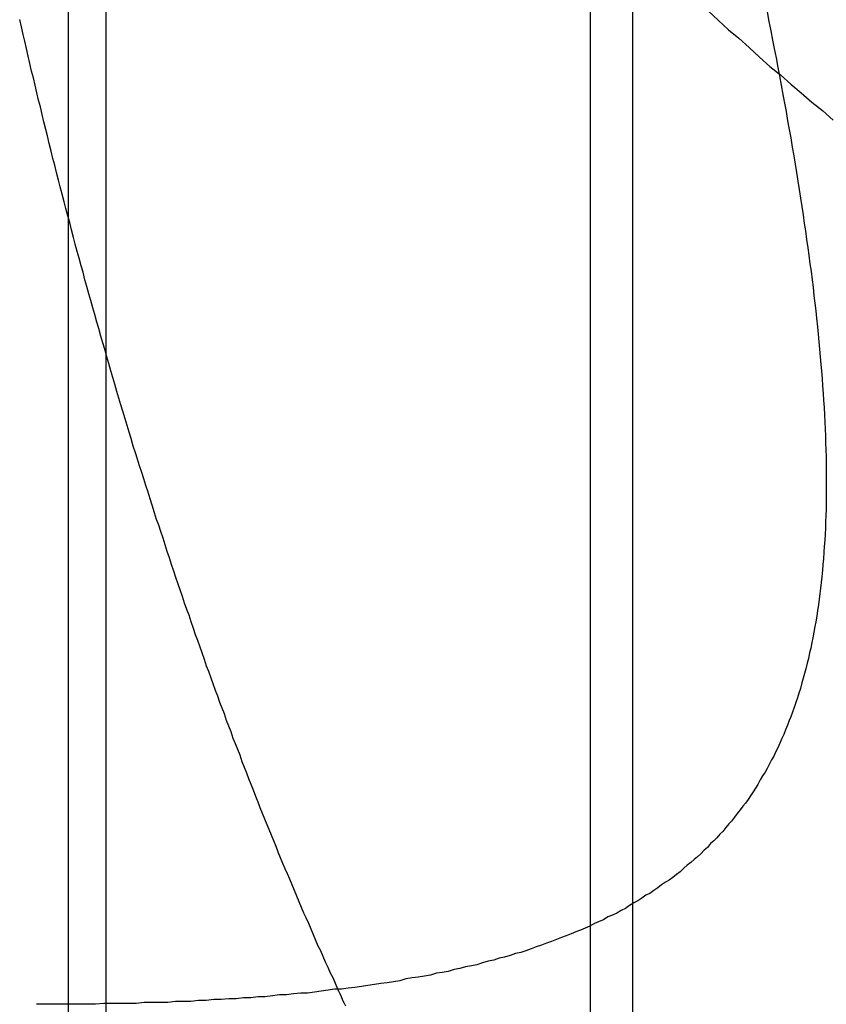
# Model space of a CAD drawing. Extents: x -130 to 130, y -316 to 248.
# Drawn here: x 27 to 28, y 131 to 132 of the extents above; entities that cross this region are included whole.
import ezdxf

# ---------------------------------------------------------------- set-up
doc = ezdxf.new("R2010")
doc.units = 0
doc.header["$LTSCALE"] = 20
doc.linetypes.add('VERDECKT', pattern=[0.375, 0.25, -0.125])
doc.layers.get('0').update_dxf_attribs({"linetype": 'CONTINUOUS'})
doc.layers.add('STEMPEL', color=3, linetype='CONTINUOUS')

# ---------------------------------------------------------------- blocks, each defined once
blk = doc.blocks.new('A$CF3659A4F')
at = {"color": 1, "linetype": 'VERDECKT', "extrusion": (0, 1, -2e-16)}
for p, q in [((26.79080630677845, 119.6907238395873), (26.79080630677845, 120.8740745896092)), ((26.75073510651146, 119.8357856466233), (26.75073510651146, 120.8672574373115)), ((27.35124189836347, 118.4783917841115), (27.35124189836347, 120.8672574373117)), ((27.30599332726934, 118.4813439693126), (27.30599332726934, 119.0836675346124)), ((26.75073510651146, 118.4783917841115), (26.75073510651146, 119.0001286352108)), ((26.79080630677845, 118.4813439693128), (26.79080630677845, 119.0006361491552))]:
    blk.add_line(p, q, dxfattribs=at)
at = {"color": 3, "linetype": 'CONTINUOUS', "extrusion": (0, 1, -2e-16)}
for p, q in [((27.30599332726934, 119.0836675346124), (27.30599332726934, 120.8740745896088)), ((26.75073510651146, 119.0001286352108), (26.75073510651146, 119.8357856466233)), ((26.79080630677845, 119.0006361491552), (26.79080630677845, 119.6907238395873))]:
    blk.add_line(p, q, dxfattribs=at)
at = {"color": 3}
for points in [[(27.0374, 119.016, -2.64e-14), (27.0347, 119.022, -2.64004e-14), (27.0321, 119.028, -2.64015e-14), (27.0294, 119.033, -2.64034e-14), (27.0268, 119.039, -2.64058e-14), (27.0242, 119.045, -2.64089e-14), (27.0216, 119.051, -2.64124e-14), (27.019, 119.057, -2.64164e-14), (27.0164, 119.062, -2.64208e-14), (27.0139, 119.068, -2.64256e-14), (27.0113, 119.074, -2.64306e-14), (27.0087, 119.08, -2.64358e-14), (27.0062, 119.086, -2.64412e-14), (27.0036, 119.092, -2.64466e-14), (27.0011, 119.097, -2.64521e-14), (26.9986, 119.103, -2.64576e-14), (26.9961, 119.109, -2.6463e-14), (26.9936, 119.115, -2.64683e-14), (26.9911, 119.121, -2.64734e-14), (26.9886, 119.127, -2.64781e-14), (26.9861, 119.133, -2.64826e-14), (26.9837, 119.139, -2.64867e-14), (26.9812, 119.144, -2.64904e-14), (26.9788, 119.15, -2.64935e-14), (26.9763, 119.156, -2.64961e-14), (26.9739, 119.162, -2.64981e-14), (26.9715, 119.168, -2.64994e-14), (26.9691, 119.174, -2.65e-14), (26.9667, 119.18, -2.65e-14), (26.9643, 119.186, -2.65e-14), (26.9619, 119.191, -2.65e-14), (26.9595, 119.197, -2.65e-14), (26.9571, 119.203, -2.65e-14), (26.9547, 119.209, -2.65e-14), (26.9523, 119.215, -2.65e-14), (26.9499, 119.221, -2.65e-14), (26.9475, 119.228, -2.65e-14), (26.9451, 119.234, -2.65001e-14), (26.9427, 119.24, -2.65001e-14), (26.9403, 119.246, -2.65001e-14), (26.938, 119.252, -2.65001e-14), (26.9356, 119.258, -2.65002e-14), (26.9332, 119.265, -2.65002e-14), (26.9308, 119.271, -2.65003e-14), (26.9284, 119.277, -2.65003e-14), (26.926, 119.283, -2.65004e-14), (26.9237, 119.29, -2.65005e-14), (26.9213, 119.296, -2.65005e-14), (26.9189, 119.302, -2.65006e-14), (26.9165, 119.309, -2.65007e-14), (26.9142, 119.315, -2.65008e-14), (26.9118, 119.321, -2.6501e-14), (26.9094, 119.328, -2.65011e-14), (26.9071, 119.334, -2.65012e-14), (26.9047, 119.341, -2.65014e-14), (26.9023, 119.347, -2.65015e-14), (26.9, 119.354, -2.65017e-14), (26.8976, 119.36, -2.65019e-14), (26.8953, 119.367, -2.65021e-14), (26.8929, 119.374, -2.65023e-14), (26.8906, 119.38, -2.65025e-14), (26.8882, 119.387, -2.65027e-14), (26.8859, 119.393, -2.6503e-14), (26.8835, 119.4, -2.65032e-14), (26.8812, 119.407, -2.65035e-14), (26.8789, 119.414, -2.65038e-14), (26.8766, 119.42, -2.65041e-14), (26.8742, 119.427, -2.65045e-14), (26.8719, 119.434, -2.65048e-14), (26.8696, 119.441, -2.65052e-14), (26.8673, 119.447, -2.65055e-14), (26.865, 119.454, -2.65059e-14), (26.8627, 119.461, -2.65063e-14), (26.8604, 119.468, -2.65068e-14), (26.8581, 119.475, -2.65072e-14), (26.8558, 119.482, -2.65077e-14), (26.8535, 119.489, -2.65082e-14), (26.8512, 119.496, -2.65087e-14), (26.8489, 119.503, -2.65093e-14), (26.8466, 119.51, -2.65098e-14), (26.8443, 119.516, -2.65104e-14), (26.8421, 119.523, -2.6511e-14), (26.8398, 119.531, -2.65116e-14), (26.8376, 119.538, -2.65123e-14), (26.8353, 119.545, -2.65129e-14), (26.833, 119.552, -2.65136e-14), (26.8308, 119.559, -2.65144e-14), (26.8286, 119.566, -2.65151e-14), (26.8263, 119.573, -2.65159e-14), (26.8241, 119.58, -2.65167e-14), (26.8219, 119.587, -2.65175e-14), (26.8196, 119.594, -2.65183e-14), (26.8174, 119.602, -2.65192e-14), (26.8152, 119.609, -2.65201e-14), (26.813, 119.616, -2.65211e-14), (26.8108, 119.623, -2.6522e-14), (26.8086, 119.631, -2.6523e-14), (26.8064, 119.638, -2.6524e-14), (26.8043, 119.645, -2.65251e-14), (26.8021, 119.652, -2.65261e-14), (26.7999, 119.66, -2.65273e-14), (26.7978, 119.667, -2.65284e-14), (26.7956, 119.674, -2.65296e-14), (26.7934, 119.682, -2.65308e-14), (26.7913, 119.689, -2.6532e-14), (26.7892, 119.697, -2.65333e-14), (26.787, 119.704, -2.65346e-14), (26.7849, 119.711, -2.65359e-14), (26.7828, 119.719, -2.65373e-14), (26.7807, 119.726, -2.65387e-14), (26.7786, 119.734, -2.65401e-14), (26.7765, 119.741, -2.65416e-14), (26.7744, 119.749, -2.65431e-14), (26.7723, 119.756, -2.65446e-14), (26.7702, 119.764, -2.65462e-14), (26.7681, 119.771, -2.65478e-14), (26.7661, 119.779, -2.65495e-14), (26.764, 119.786, -2.65512e-14), (26.762, 119.794, -2.65529e-14), (26.7599, 119.801, -2.65547e-14), (26.7579, 119.809, -2.65564e-14), (26.7559, 119.816, -2.65583e-14), (26.7539, 119.824, -2.65602e-14), (26.7519, 119.832, -2.65621e-14), (26.7499, 119.839, -2.6564e-14), (26.7479, 119.847, -2.6566e-14), (26.7459, 119.854, -2.65679e-14), (26.7439, 119.862, -2.657e-14), (26.7419, 119.87, -2.6572e-14), (26.7399, 119.877, -2.65741e-14), (26.738, 119.885, -2.65762e-14), (26.736, 119.893, -2.65783e-14), (26.7341, 119.9, -2.65805e-14), (26.7322, 119.908, -2.65827e-14), (26.7302, 119.916, -2.65849e-14), (26.7283, 119.924, -2.65871e-14), (26.7264, 119.931, -2.65894e-14), (26.7245, 119.939, -2.65917e-14), (26.7226, 119.947, -2.65939e-14), (26.7207, 119.955, -2.65963e-14), (26.7188, 119.962, -2.65986e-14), (26.717, 119.97, -2.66009e-14), (26.7151, 119.978, -2.66033e-14), (26.7133, 119.986, -2.66057e-14), (26.7114, 119.993, -2.66081e-14), (26.7096, 120.001, -2.66105e-14), (26.7077, 120.009, -2.66129e-14), (26.7059, 120.017, -2.66154e-14), (26.7041, 120.025, -2.66178e-14), (26.7023, 120.032, -2.66203e-14), (26.7005, 120.04, -2.66227e-14), (26.6987, 120.048, -2.66252e-14)], [(27.494, 120.056, -2.667e-14), (27.4959, 120.046, -2.66674e-14), (27.4979, 120.036, -2.66648e-14), (27.4998, 120.026, -2.66622e-14), (27.5017, 120.017, -2.66597e-14), (27.5036, 120.007, -2.66571e-14), (27.5054, 119.997, -2.66545e-14), (27.5072, 119.988, -2.6652e-14), (27.509, 119.978, -2.66494e-14), (27.5108, 119.968, -2.66469e-14), (27.5125, 119.959, -2.66444e-14), (27.5142, 119.95, -2.66419e-14), (27.5159, 119.94, -2.66394e-14), (27.5175, 119.931, -2.66369e-14), (27.5192, 119.922, -2.66344e-14), (27.5207, 119.912, -2.66319e-14), (27.5223, 119.903, -2.66295e-14), (27.5238, 119.894, -2.6627e-14), (27.5253, 119.885, -2.66246e-14), (27.5268, 119.876, -2.66222e-14), (27.5282, 119.867, -2.66198e-14), (27.5296, 119.858, -2.66175e-14), (27.531, 119.849, -2.66151e-14), (27.5323, 119.84, -2.66128e-14), (27.5336, 119.831, -2.66105e-14), (27.5349, 119.823, -2.66082e-14), (27.5361, 119.814, -2.66059e-14), (27.5373, 119.805, -2.66036e-14), (27.5385, 119.797, -2.66014e-14), (27.5396, 119.788, -2.65992e-14), (27.5408, 119.78, -2.6597e-14), (27.5418, 119.771, -2.65948e-14), (27.5429, 119.763, -2.65926e-14), (27.5439, 119.754, -2.65905e-14), (27.5448, 119.746, -2.65884e-14), (27.5458, 119.738, -2.65863e-14), (27.5467, 119.73, -2.65843e-14), (27.5475, 119.721, -2.65822e-14), (27.5484, 119.713, -2.65802e-14), (27.5492, 119.705, -2.65782e-14), (27.5499, 119.697, -2.65763e-14), (27.5506, 119.689, -2.65744e-14), (27.5513, 119.681, -2.65724e-14), (27.552, 119.674, -2.65706e-14), (27.5526, 119.666, -2.65687e-14), (27.5531, 119.658, -2.65669e-14), (27.5537, 119.65, -2.65651e-14), (27.5542, 119.643, -2.65634e-14), (27.5546, 119.635, -2.65617e-14), (27.555, 119.627, -2.656e-14), (27.5554, 119.62, -2.65583e-14), (27.5558, 119.612, -2.65567e-14), (27.5561, 119.605, -2.65551e-14), (27.5563, 119.598, -2.65535e-14), (27.5565, 119.59, -2.6552e-14), (27.5567, 119.583, -2.65505e-14), (27.5569, 119.576, -2.6549e-14), (27.557, 119.569, -2.65476e-14), (27.557, 119.562, -2.65462e-14), (27.557, 119.555, -2.65448e-14), (27.557, 119.548, -2.65434e-14), (27.5569, 119.541, -2.65421e-14), (27.5568, 119.534, -2.65408e-14), (27.5567, 119.527, -2.65395e-14), (27.5565, 119.52, -2.65382e-14), (27.5563, 119.513, -2.6537e-14), (27.556, 119.507, -2.65358e-14), (27.5557, 119.5, -2.65346e-14), (27.5553, 119.494, -2.65334e-14), (27.5549, 119.487, -2.65323e-14), (27.5545, 119.481, -2.65311e-14), (27.554, 119.474, -2.653e-14), (27.5535, 119.468, -2.6529e-14), (27.5529, 119.462, -2.65279e-14), (27.5523, 119.455, -2.65268e-14), (27.5516, 119.449, -2.65258e-14), (27.5509, 119.443, -2.65248e-14), (27.5502, 119.437, -2.65238e-14), (27.5494, 119.431, -2.65228e-14), (27.5486, 119.425, -2.65218e-14), (27.5477, 119.419, -2.65209e-14), (27.5468, 119.413, -2.652e-14), (27.5459, 119.407, -2.6519e-14), (27.5449, 119.402, -2.65181e-14), (27.5438, 119.396, -2.65172e-14), (27.5427, 119.39, -2.65163e-14), (27.5416, 119.385, -2.65155e-14), (27.5404, 119.379, -2.65146e-14), (27.5392, 119.374, -2.65138e-14), (27.5379, 119.368, -2.65129e-14), (27.5366, 119.363, -2.65121e-14), (27.5353, 119.357, -2.65113e-14), (27.5339, 119.352, -2.65104e-14), (27.5324, 119.347, -2.65096e-14), (27.531, 119.342, -2.65088e-14), (27.5294, 119.336, -2.6508e-14), (27.5279, 119.331, -2.65073e-14), (27.5262, 119.326, -2.65065e-14), (27.5246, 119.321, -2.65057e-14), (27.5229, 119.316, -2.65049e-14), (27.5211, 119.311, -2.65041e-14), (27.5193, 119.306, -2.65034e-14), (27.5175, 119.302, -2.65026e-14), (27.5156, 119.297, -2.65018e-14), (27.5136, 119.292, -2.65011e-14), (27.5117, 119.287, -2.65003e-14), (27.5096, 119.283, -2.64996e-14), (27.5076, 119.278, -2.64988e-14), (27.5054, 119.273, -2.6498e-14), (27.5033, 119.269, -2.64973e-14), (27.5011, 119.264, -2.64965e-14), (27.4988, 119.26, -2.64957e-14), (27.4965, 119.256, -2.64949e-14), (27.4942, 119.251, -2.64942e-14), (27.4918, 119.247, -2.64934e-14), (27.4893, 119.243, -2.64926e-14), (27.4868, 119.239, -2.64918e-14), (27.4843, 119.234, -2.6491e-14), (27.4817, 119.23, -2.64902e-14), (27.4791, 119.226, -2.64894e-14), (27.4764, 119.222, -2.64886e-14), (27.4737, 119.218, -2.64877e-14), (27.4709, 119.214, -2.64869e-14), (27.4681, 119.211, -2.6486e-14), (27.4652, 119.207, -2.64852e-14), (27.4623, 119.203, -2.64843e-14), (27.4593, 119.199, -2.64834e-14), (27.4563, 119.195, -2.64825e-14), (27.4532, 119.192, -2.64816e-14), (27.4501, 119.188, -2.64807e-14), (27.447, 119.184, -2.64798e-14), (27.4438, 119.181, -2.64788e-14), (27.4405, 119.177, -2.64779e-14), (27.4372, 119.174, -2.64769e-14), (27.4339, 119.171, -2.64759e-14), (27.4305, 119.167, -2.64749e-14), (27.427, 119.164, -2.64739e-14), (27.4235, 119.16, -2.64728e-14), (27.42, 119.157, -2.64718e-14), (27.4164, 119.154, -2.64707e-14), (27.4127, 119.151, -2.64696e-14), (27.409, 119.148, -2.64684e-14), (27.4053, 119.145, -2.64673e-14), (27.4015, 119.141, -2.64661e-14), (27.3977, 119.138, -2.6465e-14), (27.3938, 119.135, -2.64637e-14), (27.3898, 119.132, -2.64625e-14), (27.3858, 119.13, -2.64613e-14), (27.3818, 119.127, -2.646e-14), (27.3777, 119.124, -2.64587e-14), (27.3736, 119.121, -2.64574e-14), (27.3694, 119.118, -2.6456e-14), (27.3651, 119.116, -2.64546e-14), (27.3608, 119.113, -2.64532e-14), (27.3565, 119.11, -2.64518e-14), (27.3521, 119.108, -2.64503e-14), (27.3477, 119.105, -2.64488e-14), (27.3432, 119.102, -2.64473e-14), (27.3386, 119.1, -2.64458e-14), (27.334, 119.097, -2.64443e-14), (27.3294, 119.095, -2.64428e-14), (27.3247, 119.093, -2.64414e-14), (27.32, 119.09, -2.644e-14), (27.3152, 119.088, -2.64386e-14), (27.3103, 119.086, -2.64373e-14), (27.3054, 119.083, -2.6436e-14), (27.3005, 119.081, -2.64347e-14), (27.2955, 119.079, -2.64335e-14), (27.2905, 119.077, -2.64323e-14), (27.2854, 119.075, -2.64311e-14), (27.2802, 119.073, -2.643e-14), (27.2751, 119.071, -2.64288e-14), (27.2698, 119.069, -2.64277e-14), (27.2645, 119.067, -2.64267e-14), (27.2592, 119.065, -2.64256e-14), (27.2538, 119.063, -2.64246e-14), (27.2484, 119.061, -2.64236e-14), (27.2429, 119.059, -2.64227e-14), (27.2374, 119.057, -2.64217e-14), (27.2318, 119.055, -2.64208e-14), (27.2262, 119.054, -2.642e-14), (27.2205, 119.052, -2.64191e-14), (27.2147, 119.05, -2.64183e-14), (27.209, 119.049, -2.64175e-14), (27.2031, 119.047, -2.64167e-14), (27.1973, 119.046, -2.64159e-14), (27.1913, 119.044, -2.64152e-14), (27.1853, 119.042, -2.64145e-14), (27.1793, 119.041, -2.64138e-14), (27.1732, 119.04, -2.64131e-14), (27.1671, 119.038, -2.64125e-14), (27.1609, 119.037, -2.64119e-14), (27.1547, 119.035, -2.64113e-14), (27.1484, 119.034, -2.64107e-14), (27.1421, 119.033, -2.64101e-14), (27.1357, 119.031, -2.64096e-14), (27.1293, 119.03, -2.6409e-14), (27.1228, 119.029, -2.64085e-14), (27.1163, 119.028, -2.64081e-14), (27.1097, 119.027, -2.64076e-14), (27.1031, 119.025, -2.64071e-14), (27.0964, 119.024, -2.64067e-14), (27.0897, 119.023, -2.64063e-14), (27.0829, 119.022, -2.64059e-14), (27.0761, 119.021, -2.64055e-14), (27.0692, 119.02, -2.64052e-14), (27.0623, 119.019, -2.64048e-14), (27.0553, 119.018, -2.64045e-14), (27.0483, 119.017, -2.64042e-14), (27.0412, 119.016, -2.64039e-14), (27.034, 119.016, -2.64036e-14), (27.0269, 119.015, -2.64033e-14), (27.0196, 119.014, -2.64031e-14), (27.0124, 119.013, -2.64028e-14), (27.005, 119.012, -2.64026e-14), (26.9977, 119.012, -2.64024e-14), (26.9902, 119.011, -2.64022e-14), (26.9827, 119.01, -2.6402e-14), (26.9752, 119.01, -2.64018e-14), (26.9676, 119.009, -2.64016e-14), (26.96, 119.008, -2.64015e-14), (26.9523, 119.008, -2.64013e-14), (26.9446, 119.007, -2.64012e-14), (26.9368, 119.007, -2.64011e-14), (26.929, 119.006, -2.64009e-14), (26.9211, 119.006, -2.64008e-14), (26.9132, 119.005, -2.64007e-14), (26.9052, 119.005, -2.64006e-14), (26.8971, 119.004, -2.64006e-14), (26.889, 119.004, -2.64005e-14), (26.8809, 119.003, -2.64004e-14), (26.8727, 119.003, -2.64004e-14), (26.8645, 119.003, -2.64003e-14), (26.8562, 119.002, -2.64002e-14), (26.8479, 119.002, -2.64002e-14), (26.8395, 119.002, -2.64002e-14), (26.831, 119.002, -2.64001e-14), (26.8225, 119.001, -2.64001e-14), (26.814, 119.001, -2.64001e-14), (26.8054, 119.001, -2.64001e-14), (26.7968, 119.001, -2.64e-14), (26.7881, 119.001, -2.64e-14), (26.7793, 119, -2.64e-14), (26.7705, 119, -2.64e-14), (26.7617, 119, -2.64e-14), (26.7528, 119, -2.64e-14), (26.7438, 119, -2.64e-14), (26.7348, 119, -2.64e-14), (26.7258, 119, -2.64e-14), (26.7167, 119, -2.64e-14)]]:
    blk.add_polyline3d(points, dxfattribs=at)
at = {"color": 1}
for points in [[(27.4314, 120.057, -2.66493e-14), (27.4422, 120.047, -2.66467e-14), (27.4531, 120.037, -2.66441e-14), (27.464, 120.028, -2.66416e-14), (27.4749, 120.018, -2.6639e-14), (27.4859, 120.008, -2.66365e-14), (27.497, 119.998, -2.6634e-14), (27.5081, 119.989, -2.66315e-14), (27.5192, 119.979, -2.6629e-14), (27.5304, 119.97, -2.66265e-14), (27.5417, 119.96, -2.6624e-14), (27.553, 119.951, -2.66216e-14), (27.5643, 119.941, -2.66192e-14)], [(27.0383, 119.014, -2.64e-14), (27.0383, 119.014, -2.64e-14), (27.0383, 119.014, -2.64e-14), (27.0383, 119.014, -2.64e-14), (27.0383, 119.014, -2.64e-14), (27.0383, 119.014, -2.64e-14), (27.0383, 119.014, -2.64e-14), (27.0383, 119.014, -2.64e-14), (27.0383, 119.014, -2.64e-14), (27.0382, 119.014, -2.64e-14), (27.0382, 119.014, -2.64e-14), (27.0382, 119.014, -2.64e-14), (27.0382, 119.014, -2.64e-14), (27.0382, 119.014, -2.64e-14), (27.0382, 119.014, -2.64e-14), (27.0382, 119.014, -2.64e-14), (27.0382, 119.014, -2.64e-14), (27.0382, 119.014, -2.64e-14), (27.0382, 119.014, -2.64e-14), (27.0382, 119.014, -2.64e-14), (27.0382, 119.014, -2.64e-14), (27.0382, 119.014, -2.64e-14), (27.0382, 119.014, -2.64e-14), (27.0381, 119.014, -2.64e-14), (27.0381, 119.014, -2.64e-14), (27.0381, 119.014, -2.64e-14), (27.0381, 119.014, -2.64e-14), (27.0381, 119.014, -2.64e-14), (27.0381, 119.014, -2.64e-14), (27.0381, 119.014, -2.64e-14), (27.0381, 119.014, -2.64e-14), (27.0381, 119.014, -2.64e-14), (27.0381, 119.014, -2.64e-14), (27.0381, 119.014, -2.64e-14), (27.0381, 119.014, -2.64e-14), (27.0381, 119.014, -2.64e-14), (27.038, 119.015, -2.64e-14), (27.038, 119.015, -2.64e-14), (27.038, 119.015, -2.64e-14), (27.038, 119.015, -2.64e-14), (27.038, 119.015, -2.64e-14), (27.038, 119.015, -2.64e-14), (27.038, 119.015, -2.64e-14), (27.038, 119.015, -2.64e-14), (27.038, 119.015, -2.64e-14), (27.038, 119.015, -2.64e-14), (27.038, 119.015, -2.64e-14), (27.038, 119.015, -2.64e-14), (27.038, 119.015, -2.64e-14), (27.0379, 119.015, -2.64e-14), (27.0379, 119.015, -2.64e-14), (27.0379, 119.015, -2.64e-14), (27.0379, 119.015, -2.64e-14), (27.0379, 119.015, -2.64e-14), (27.0379, 119.015, -2.64e-14), (27.0379, 119.015, -2.64e-14), (27.0379, 119.015, -2.64e-14), (27.0379, 119.015, -2.64e-14), (27.0379, 119.015, -2.64e-14), (27.0379, 119.015, -2.64e-14), (27.0379, 119.015, -2.64e-14), (27.0379, 119.015, -2.64e-14), (27.0379, 119.015, -2.64e-14), (27.0378, 119.015, -2.64e-14), (27.0378, 119.015, -2.64e-14), (27.0378, 119.015, -2.64e-14), (27.0378, 119.015, -2.64e-14), (27.0378, 119.015, -2.64e-14), (27.0378, 119.015, -2.64e-14), (27.0378, 119.015, -2.64e-14), (27.0378, 119.015, -2.64e-14), (27.0378, 119.015, -2.64e-14), (27.0378, 119.015, -2.64e-14), (27.0378, 119.015, -2.64e-14), (27.0378, 119.015, -2.64e-14), (27.0378, 119.015, -2.64e-14), (27.0377, 119.015, -2.64e-14), (27.0377, 119.015, -2.64e-14), (27.0377, 119.015, -2.64e-14), (27.0377, 119.015, -2.64e-14), (27.0377, 119.015, -2.64e-14), (27.0377, 119.015, -2.64e-14), (27.0377, 119.015, -2.64e-14), (27.0377, 119.015, -2.64e-14), (27.0377, 119.015, -2.64e-14), (27.0377, 119.015, -2.64e-14), (27.0377, 119.015, -2.64e-14), (27.0377, 119.015, -2.64e-14), (27.0377, 119.015, -2.64e-14), (27.0376, 119.015, -2.64e-14), (27.0376, 119.015, -2.64e-14), (27.0376, 119.015, -2.64e-14), (27.0376, 119.015, -2.64e-14), (27.0376, 119.015, -2.64e-14), (27.0376, 119.015, -2.64e-14), (27.0376, 119.015, -2.64e-14), (27.0376, 119.015, -2.64e-14), (27.0376, 119.016, -2.64e-14), (27.0376, 119.016, -2.64e-14), (27.0376, 119.016, -2.64e-14), (27.0376, 119.016, -2.64e-14), (27.0376, 119.016, -2.64e-14), (27.0376, 119.016, -2.64e-14), (27.0375, 119.016, -2.64e-14), (27.0375, 119.016, -2.64e-14), (27.0375, 119.016, -2.64e-14), (27.0375, 119.016, -2.64e-14), (27.0375, 119.016, -2.64e-14), (27.0375, 119.016, -2.64e-14), (27.0375, 119.016, -2.64e-14), (27.0375, 119.016, -2.64e-14), (27.0375, 119.016, -2.64e-14), (27.0375, 119.016, -2.64e-14), (27.0375, 119.016, -2.64e-14), (27.0375, 119.016, -2.64e-14), (27.0375, 119.016, -2.64e-14), (27.0374, 119.016, -2.64e-14), (27.0374, 119.016, -2.64e-14), (27.0374, 119.016, -2.64e-14), (27.0374, 119.016, -2.64e-14), (27.0374, 119.016, -2.64e-14), (27.0374, 119.016, -2.64e-14), (27.0374, 119.016, -2.64e-14), (27.0374, 119.016, -2.64e-14), (27.0374, 119.016, -2.64e-14), (27.0374, 119.016, -2.64e-14), (27.0374, 119.016, -2.64e-14), (27.0374, 119.016, -2.64e-14)], [(27.0456, 118.998, -2.64e-14), (27.0442, 119.001, -2.64e-14), (27.0427, 119.004, -2.64e-14), (27.0412, 119.008, -2.64e-14), (27.0398, 119.011, -2.64e-14), (27.0383, 119.014, -2.64e-14)]]:
    blk.add_polyline3d(points, dxfattribs=at)

msp = doc.modelspace()

# ---------------------------------------------------------------- block references
at = {"layer": 'STEMPEL'}
msp.add_blockref('A$CF3659A4F', (-2.274e-13, 11.99923180374753), dxfattribs=at)

doc.saveas('drawing.dxf')
